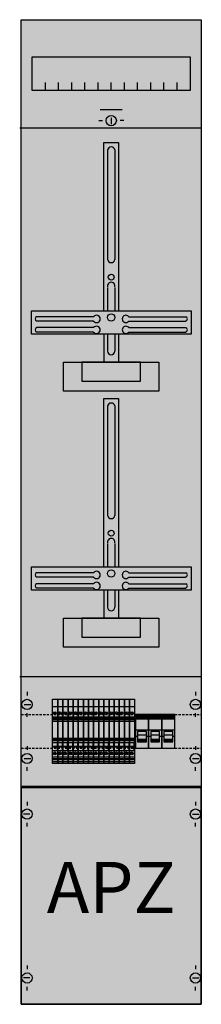
# Model space of a CAD drawing. Extents: x 0 to 25, y 0 to 135.
import ezdxf
from ezdxf.enums import TextEntityAlignment as Align

# ---------------------------------------------------------------- set-up
doc = ezdxf.new("R2010")
doc.units = 0
for name, pattern in [('L000000000000000000', [0]), ('L000000030000000000', [0]), ('L014100020032000000', [0.5, 0.3, -0.2])]:
    doc.linetypes.add(name, pattern=pattern)
doc.layers.get('0').update_dxf_attribs({"linetype": 'CONTINUOUS'})
doc.layers.add('1', color=7, linetype='CONTINUOUS')
doc.layers.add('2', color=7, linetype='CONTINUOUS')

# ---------------------------------------------------------------- blocks, each defined once
blk = doc.blocks.new('ka4107z')
at = {"layer": '1', "color": 7, "linetype": 'L000000030000000000'}
blk.add_line((14, 122.5), (11, 122.5), dxfattribs=at)
at = {"layer": '1', "color": 7, "linetype": 'CONTINUOUS'}
for p, q in [((12.5, 121.4), (12.5, 120.5)), ((10.8, 121), (11.3, 121)), ((14.2, 121), (13.7, 121)), ((10.1, 94.2), (2.3, 94.2)), ((10.1, 93.6), (2.3, 93.6)), ((14.9, 94.2), (22.7, 94.2)), ((14.9, 93.6), (22.7, 93.6)), ((10.1, 92.7), (2.3, 92.7)), ((10.1, 92.1), (2.3, 92.1)), ((14.9, 92.7), (22.7, 92.7)), ((14.9, 92.1), (22.7, 92.1)), ((10.1, 59.2), (2.3, 59.2)), ((10.1, 58.6), (2.3, 58.6)), ((14.9, 59.2), (22.7, 59.2)), ((14.9, 58.6), (22.7, 58.6)), ((10.1, 57.7), (2.3, 57.7)), ((10.1, 57.1), (2.3, 57.1)), ((14.9, 57.7), (22.7, 57.7)), ((14.9, 57.1), (22.7, 57.1)), ((1, 42.9), (1, 42.4)), ((24, 42.9), (24, 42.4)), ((0.6, 41.2), (1.5, 41.2)), ((23.6, 41.2), (24.5, 41.2)), ((1, 39.5), (1, 40)), ((24, 39.5), (24, 40)), ((1, 35.5), (1, 35)), ((24, 35.5), (24, 35)), ((0.6, 33.8), (1.5, 33.8)), ((23.6, 33.8), (24.5, 33.8)), ((1, 32.1), (1, 32.6)), ((24, 32.1), (24, 32.6)), ((1, 27.9), (1, 27.4)), ((24, 27.9), (24, 27.4)), ((1.4, 26.2), (0.5, 26.2)), ((23.6, 26.2), (24.5, 26.2)), ((1, 24.5), (1, 25)), ((24, 24.5), (24, 25)), ((1, 5.5), (1, 5)), ((24, 5.5), (24, 5)), ((1.4, 3.8), (0.5, 3.8)), ((23.6, 3.8), (24.5, 3.8)), ((1, 2.1), (1, 2.6)), ((24, 2.1), (24, 2.6))]:
    blk.add_line(p, q, dxfattribs=at)
for points in [[(0.2, 0.2), (0.2, 134.8), (24.8, 134.8), (24.8, 0.2)], [(23.3, 129.7), (23.3, 125.1), (1.7, 125.1), (1.7, 129.7)], [(23.4, 95), (23.4, 91.8), (1.6, 91.8), (1.6, 95)], [(19, 88), (19, 84), (6, 84), (6, 88)], [(16.5, 85.4), (16.5, 88), (8.5, 88), (8.5, 85.4)], [(23.4, 60), (23.4, 56.8), (1.6, 56.8), (1.6, 60)], [(19, 53), (19, 49), (6, 49), (6, 53)], [(16.5, 50.4), (16.5, 53), (8.5, 53), (8.5, 50.4)], [(24.8, 0.2), (24.8, 29.8), (0.2, 29.8), (0.2, 0.2)]]:
    blk.add_lwpolyline(points, close=True, dxfattribs=at)
for points in [[(3.5, 125.1), (3.5, 126.2)], [(5.3, 125.1), (5.3, 126.2), (5.3, 126.2)], [(7.1, 125.1), (7.1, 126.2)], [(8.9, 125.1), (8.9, 126.2)], [(10.7, 125.1), (10.7, 126.2)], [(12.5, 125.1), (12.5, 126.2)], [(14.3, 125.1), (14.3, 126.2)], [(16.1, 125.1), (16.1, 126.2)], [(17.9, 125.1), (17.9, 126.2)], [(19.7, 125.1), (19.7, 126.2)], [(21.5, 125.1), (21.5, 126.2)], [(0, 120), (24.8, 120)], [(11.5, 95), (11.5, 118), (13.5, 118), (13.5, 95)], [(12, 117), (12, 102)], [(13, 117), (13, 102)], [(12, 98.2), (12, 95)], [(13, 98.2), (13, 95)], [(11.5, 91.8), (11.5, 88)], [(12, 91.8), (12, 89.5)], [(13, 91.8), (13, 89.5)], [(13.5, 91.8), (13.5, 88)], [(11.5, 60), (11.5, 83), (13.5, 83), (13.5, 60)], [(12, 82), (12, 67)], [(13, 82), (13, 67)], [(12, 63.2), (12, 60)], [(13, 63.2), (13, 60)], [(11.5, 56.8), (11.5, 53)], [(12, 56.8), (12, 54.5)], [(13, 56.8), (13, 54.5)], [(13.5, 56.8), (13.5, 53)], [(0, 45), (24.8, 45)], [(0.2, 30), (24.8, 30)]]:
    blk.add_lwpolyline(points, dxfattribs=at)
at = {"layer": '1', "color": 7, "linetype": 'L014100020032000000'}
for points in [[(0.2, 39.8), (24.8, 39.8)], [(0.2, 35.2), (24.8, 35.2)]]:
    blk.add_lwpolyline(points, dxfattribs=at)
at = {"layer": '1', "color": 7, "linetype": 'CONTINUOUS'}
for centre, radius in [((12.5, 121), 0.7), ((12.5, 99.6), 0.4), ((12.5, 94.1), 0.5), ((12.5, 64.6), 0.4), ((12.5, 59.1), 0.5), ((1, 41.2), 0.7), ((24, 41.2), 0.7), ((1, 33.8), 0.7), ((24, 33.8), 0.7), ((1, 26.2), 0.7), ((24, 26.2), 0.7), ((1, 3.8), 0.7), ((24, 3.8), 0.7)]:
    blk.add_circle(centre, radius, dxfattribs=at)
for centre, radius, start, end in [((12.5, 116.9), 0.5, 11.3099, 168.6901), ((12.5, 102.1), 0.5, 191.3099, -11.3099), ((12.5, 98.4), 0.5, -11.3099, 191.3099), ((10.5, 93.9), 0.5, 216.8699, 143.1301), ((14.5, 93.9), 0.5, 36.8699, -36.8699), ((2.4, 93.9), 0.3, 108.4349, -108.4349), ((10.5, 92.4), 0.5, 216.8699, 143.1301), ((14.5, 92.4), 0.5, 36.8699, -36.8699), ((22.6, 93.9), 0.3, -71.5651, 71.5651), ((2.4, 92.4), 0.3, 108.4349, -108.4349), ((22.6, 92.4), 0.3, -71.5651, 71.5651), ((12.5, 89.5), 0.5, 180, 0), ((12.5, 81.9), 0.5, 11.3099, 168.6901), ((12.5, 67.1), 0.5, 191.3099, -11.3099), ((12.5, 63.4), 0.5, -11.3099, 191.3099), ((10.5, 58.9), 0.5, 216.8699, 143.1301), ((14.5, 58.9), 0.5, 36.8699, -36.8699), ((2.4, 58.9), 0.3, 108.4349, -108.4349), ((10.5, 57.4), 0.5, 216.8699, 143.1301), ((14.5, 57.4), 0.5, 36.8699, -36.8699), ((22.6, 58.9), 0.3, -71.5651, 71.5651), ((2.4, 57.4), 0.3, 108.4349, -108.4349), ((22.6, 57.4), 0.3, -71.5651, 71.5651), ((12.5, 54.5), 0.5, 180, 0)]:
    blk.add_arc(centre, radius, start, end, dxfattribs=at)
at = {"layer": '1', "color": 255, "linetype": 'CONTINUOUS'}
blk.add_solid([(0.2, 0.2), (0.2, 134.8), (24.8, 0.2), (24.8, 134.8)], dxfattribs=at)
at = {"layer": '2', "color": 7, "linetype": 'L000000000000000000'}
for p, q in [((15.8, 37.7), (17.6, 37.7)), ((17.6, 37.7), (19.4, 37.7)), ((19.4, 37.7), (21.2, 37.7)), ((16.1, 36.8), (15.8, 36.8)), ((17.3, 37), (16.1, 37)), ((17.6, 36.8), (17.3, 36.8)), ((17.9, 36.8), (17.6, 36.8)), ((19.1, 37), (17.9, 37)), ((19.4, 36.8), (19.1, 36.8)), ((19.7, 36.8), (19.4, 36.8)), ((20.9, 37), (19.7, 37)), ((21.2, 36.8), (20.9, 36.8))]:
    blk.add_line(p, q, dxfattribs=at)
at = {"layer": '2', "color": 7, "linetype": 'CONTINUOUS'}
for points in [[(5.2, 41.9), (5.2, 33.1), (4.5, 33.1), (4.5, 41.9)], [(5.9, 41.9), (5.9, 33.1), (5.2, 33.1), (5.2, 41.9)], [(6.6, 41.9), (6.6, 33.1), (5.9, 33.1), (5.9, 41.9)], [(7.3, 41.9), (7.3, 33.1), (6.6, 33.1), (6.6, 41.9)], [(8, 41.9), (8, 33.1), (7.3, 33.1), (7.3, 41.9)], [(8.7, 41.9), (8.7, 33.1), (8, 33.1), (8, 41.9)], [(9.4, 41.9), (9.4, 33.1), (8.7, 33.1), (8.7, 41.9)], [(10.1, 41.9), (10.1, 33.1), (9.4, 33.1), (9.4, 41.9)], [(10.8, 41.9), (10.8, 33.1), (10.1, 33.1), (10.1, 41.9)], [(11.5, 41.9), (11.5, 33.1), (10.8, 33.1), (10.8, 41.9)], [(12.2, 41.9), (12.2, 33.1), (11.5, 33.1), (11.5, 41.9)], [(12.9, 41.9), (12.9, 33.1), (12.2, 33.1), (12.2, 41.9)], [(13.6, 41.9), (13.6, 33.1), (12.9, 33.1), (12.9, 41.9)], [(14.3, 41.9), (14.3, 33.1), (13.6, 33.1), (13.6, 41.9)], [(15, 41.9), (15, 33.1), (14.3, 33.1), (14.3, 41.9)], [(15.7, 41.9), (15.7, 33.1), (15, 33.1), (15, 41.9)], [(17.6, 35.2), (17.6, 39.8), (15.8, 39.8), (15.8, 35.2)], [(15.9, 39.2), (15.9, 39.7), (17.5, 39.7), (17.5, 39.2)], [(19.4, 35.2), (19.4, 39.8), (17.6, 39.8), (17.6, 35.2)], [(17.7, 39.2), (17.7, 39.7), (19.3, 39.7), (19.3, 39.2)], [(21.2, 35.2), (21.2, 39.8), (19.4, 39.8), (19.4, 35.2)], [(19.5, 39.2), (19.5, 39.7), (21.1, 39.7), (21.1, 39.2)], [(5.1, 36), (5.1, 34.9), (5.2, 34.9), (5.2, 36)], [(5.8, 36), (5.8, 34.9), (5.9, 34.9), (5.9, 36)], [(6.5, 36), (6.5, 34.9), (6.6, 34.9), (6.6, 36)], [(7.2, 36), (7.2, 34.9), (7.3, 34.9), (7.3, 36)], [(7.9, 36), (7.9, 34.9), (8, 34.9), (8, 36)], [(8.6, 36), (8.6, 34.9), (8.7, 34.9), (8.7, 36)], [(9.3, 36), (9.3, 34.9), (9.4, 34.9), (9.4, 36)], [(10, 36), (10, 34.9), (10.1, 34.9), (10.1, 36)], [(10.7, 36), (10.7, 34.9), (10.8, 34.9), (10.8, 36)], [(11.4, 36), (11.4, 34.9), (11.5, 34.9), (11.5, 36)], [(12.1, 36), (12.1, 34.9), (12.2, 34.9), (12.2, 36)], [(12.8, 36), (12.8, 34.9), (12.9, 34.9), (12.9, 36)], [(13.5, 36), (13.5, 34.9), (13.6, 34.9), (13.6, 36)], [(14.2, 36), (14.2, 34.9), (14.3, 34.9), (14.3, 36)], [(14.9, 36), (14.9, 34.9), (15, 34.9), (15, 36)], [(15.6, 36), (15.6, 34.9), (15.7, 34.9), (15.7, 36)]]:
    blk.add_lwpolyline(points, close=True, dxfattribs=at)
for points in [[(4.5, 40.9), (5.2, 40.9)], [(5.2, 40.9), (5.9, 40.9)], [(5.9, 40.9), (6.6, 40.9)], [(6.6, 40.9), (7.3, 40.9)], [(7.3, 40.9), (8, 40.9)], [(8, 40.9), (8.7, 40.9)], [(8.7, 40.9), (9.4, 40.9)], [(9.4, 40.9), (10.1, 40.9)], [(10.1, 40.9), (10.8, 40.9)], [(10.8, 40.9), (11.5, 40.9)], [(11.5, 40.9), (12.2, 40.9)], [(12.2, 40.9), (12.9, 40.9)], [(12.9, 40.9), (13.6, 40.9)], [(13.6, 40.9), (14.3, 40.9)], [(14.3, 40.9), (15, 40.9)], [(15, 40.9), (15.7, 40.9)], [(4.5, 39.5), (5.2, 39.5)], [(4.5, 39.3), (5.2, 39.3)], [(5.2, 39.1), (4.5, 39.1)], [(4.7, 40.1), (4.9, 39.9)], [(5.2, 39.5), (5.9, 39.5)], [(5.2, 39.3), (5.9, 39.3)], [(5.9, 39.1), (5.2, 39.1)], [(5.4, 40.1), (5.6, 39.9)], [(5.9, 39.5), (6.6, 39.5)], [(5.9, 39.3), (6.6, 39.3)], [(6.6, 39.1), (5.9, 39.1)], [(6.1, 40.1), (6.3, 39.9)], [(6.6, 39.5), (7.3, 39.5)], [(6.6, 39.3), (7.3, 39.3)], [(7.3, 39.1), (6.6, 39.1)], [(6.8, 40.1), (7, 39.9)], [(7.3, 39.5), (8, 39.5)], [(7.3, 39.3), (8, 39.3)], [(8, 39.1), (7.3, 39.1)], [(7.5, 40.1), (7.7, 39.9)], [(8, 39.5), (8.7, 39.5)], [(8, 39.3), (8.7, 39.3)], [(8.7, 39.1), (8, 39.1)], [(8.2, 40.1), (8.4, 39.9)], [(8.7, 39.5), (9.4, 39.5)], [(8.7, 39.3), (9.4, 39.3)], [(9.4, 39.1), (8.7, 39.1)], [(8.9, 40.1), (9.1, 39.9)], [(9.4, 39.5), (10.1, 39.5)], [(9.4, 39.3), (10.1, 39.3)], [(10.1, 39.1), (9.4, 39.1)], [(9.6, 40.1), (9.8, 39.9)], [(10.1, 39.5), (10.8, 39.5)], [(10.1, 39.3), (10.8, 39.3)], [(10.8, 39.1), (10.1, 39.1)], [(10.3, 40.1), (10.5, 39.9)], [(10.8, 39.5), (11.5, 39.5)], [(10.8, 39.3), (11.5, 39.3)], [(11.5, 39.1), (10.8, 39.1)], [(11, 40.1), (11.2, 39.9)], [(11.5, 39.5), (12.2, 39.5)], [(11.5, 39.3), (12.2, 39.3)], [(12.2, 39.1), (11.5, 39.1)], [(11.7, 40.1), (11.9, 39.9)], [(12.2, 39.5), (12.9, 39.5)], [(12.2, 39.3), (12.9, 39.3)], [(12.9, 39.1), (12.2, 39.1)], [(12.4, 40.1), (12.6, 39.9)], [(12.9, 39.5), (13.6, 39.5)], [(12.9, 39.3), (13.6, 39.3)], [(13.6, 39.1), (12.9, 39.1)], [(13.1, 40.1), (13.3, 39.9)], [(13.6, 39.5), (14.3, 39.5)], [(13.6, 39.3), (14.3, 39.3)], [(14.3, 39.1), (13.6, 39.1)], [(13.8, 40.1), (14, 39.9)], [(14.3, 39.5), (15, 39.5)], [(14.3, 39.3), (15, 39.3)], [(15, 39.1), (14.3, 39.1)], [(14.5, 40.1), (14.7, 39.9)], [(15, 39.5), (15.7, 39.5)], [(15, 39.3), (15.7, 39.3)], [(15.7, 39.1), (15, 39.1)], [(15.2, 40.1), (15.4, 39.9)], [(4.5, 38.9), (5.2, 38.9)], [(5.2, 38.9), (5.9, 38.9)], [(5.9, 38.9), (6.6, 38.9)], [(6.6, 38.9), (7.3, 38.9)], [(7.3, 38.9), (8, 38.9)], [(8, 38.9), (8.7, 38.9)], [(8.7, 38.9), (9.4, 38.9)], [(9.4, 38.9), (10.1, 38.9)], [(10.1, 38.9), (10.8, 38.9)], [(10.8, 38.9), (11.5, 38.9)], [(11.5, 38.9), (12.2, 38.9)], [(12.2, 38.9), (12.9, 38.9)], [(12.9, 38.9), (13.6, 38.9)], [(13.6, 38.9), (14.3, 38.9)], [(14.3, 38.9), (15, 38.9)], [(15, 38.9), (15.7, 38.9)], [(4.5, 36.6), (5.2, 36.6)], [(4.5, 36.4), (5.2, 36.4)], [(5.2, 36.6), (5.9, 36.6)], [(5.2, 36.4), (5.9, 36.4)], [(5.9, 36.6), (6.6, 36.6)], [(5.9, 36.4), (6.6, 36.4)], [(6.6, 36.6), (7.3, 36.6)], [(6.6, 36.4), (7.3, 36.4)], [(7.3, 36.6), (8, 36.6)], [(7.3, 36.4), (8, 36.4)], [(8, 36.6), (8.7, 36.6)], [(8, 36.4), (8.7, 36.4)], [(8.7, 36.6), (9.4, 36.6)], [(8.7, 36.4), (9.4, 36.4)], [(9.4, 36.6), (10.1, 36.6)], [(9.4, 36.4), (10.1, 36.4)], [(10.1, 36.6), (10.8, 36.6)], [(10.1, 36.4), (10.8, 36.4)], [(10.8, 36.6), (11.5, 36.6)], [(10.8, 36.4), (11.5, 36.4)], [(11.5, 36.6), (12.2, 36.6)], [(11.5, 36.4), (12.2, 36.4)], [(12.2, 36.6), (12.9, 36.6)], [(12.2, 36.4), (12.9, 36.4)], [(12.9, 36.6), (13.6, 36.6)], [(12.9, 36.4), (13.6, 36.4)], [(13.6, 36.6), (14.3, 36.6)], [(13.6, 36.4), (14.3, 36.4)], [(14.3, 36.6), (15, 36.6)], [(14.3, 36.4), (15, 36.4)], [(15, 36.6), (15.7, 36.6)], [(15, 36.4), (15.7, 36.4)], [(5.2, 36.2), (4.5, 36.2)], [(4.5, 36), (5.2, 36)], [(4.5, 35.5), (5.1, 35.5)], [(4.5, 35.4), (5.1, 35.4)], [(5.9, 36.2), (5.2, 36.2)], [(5.2, 36), (5.9, 36)], [(5.2, 35.5), (5.8, 35.5)], [(5.2, 35.4), (5.8, 35.4)], [(6.6, 36.2), (5.9, 36.2)], [(5.9, 36), (6.6, 36)], [(5.9, 35.5), (6.5, 35.5)], [(5.9, 35.4), (6.5, 35.4)], [(7.3, 36.2), (6.6, 36.2)], [(6.6, 36), (7.3, 36)], [(6.6, 35.5), (7.2, 35.5)], [(6.6, 35.4), (7.2, 35.4)], [(8, 36.2), (7.3, 36.2)], [(7.3, 36), (8, 36)], [(7.3, 35.5), (7.9, 35.5)], [(7.3, 35.4), (7.9, 35.4)], [(8.7, 36.2), (8, 36.2)], [(8, 36), (8.7, 36)], [(8, 35.5), (8.6, 35.5)], [(8, 35.4), (8.6, 35.4)], [(9.4, 36.2), (8.7, 36.2)], [(8.7, 36), (9.4, 36)], [(8.7, 35.5), (9.3, 35.5)], [(8.7, 35.4), (9.3, 35.4)], [(10.1, 36.2), (9.4, 36.2)], [(9.4, 36), (10.1, 36)], [(9.4, 35.5), (10, 35.5)], [(9.4, 35.4), (10, 35.4)], [(10.8, 36.2), (10.1, 36.2)], [(10.1, 36), (10.8, 36)], [(10.1, 35.5), (10.7, 35.5)], [(10.1, 35.4), (10.7, 35.4)], [(11.5, 36.2), (10.8, 36.2)], [(10.8, 36), (11.5, 36)], [(10.8, 35.5), (11.4, 35.5)], [(10.8, 35.4), (11.4, 35.4)], [(12.2, 36.2), (11.5, 36.2)], [(11.5, 36), (12.2, 36)], [(11.5, 35.5), (12.1, 35.5)], [(11.5, 35.4), (12.1, 35.4)], [(12.9, 36.2), (12.2, 36.2)], [(12.2, 36), (12.9, 36)], [(12.2, 35.5), (12.8, 35.5)], [(12.2, 35.4), (12.8, 35.4)], [(13.6, 36.2), (12.9, 36.2)], [(12.9, 36), (13.6, 36)], [(12.9, 35.5), (13.5, 35.5)], [(12.9, 35.4), (13.5, 35.4)], [(14.3, 36.2), (13.6, 36.2)], [(13.6, 36), (14.3, 36)], [(13.6, 35.5), (14.2, 35.5)], [(13.6, 35.4), (14.2, 35.4)], [(15, 36.2), (14.3, 36.2)], [(14.3, 36), (15, 36)], [(14.3, 35.5), (14.9, 35.5)], [(14.3, 35.4), (14.9, 35.4)], [(15.7, 36.2), (15, 36.2)], [(15, 36), (15.7, 36)], [(15, 35.5), (15.6, 35.5)], [(15, 35.4), (15.6, 35.4)], [(4.5, 34.9), (5.2, 34.9)], [(5.2, 34), (4.5, 34)], [(4.5, 33.8), (5.2, 33.8)], [(4.7, 34.6), (4.9, 34.4)], [(5.2, 34.9), (5.9, 34.9)], [(5.9, 34), (5.2, 34)], [(5.2, 33.8), (5.9, 33.8)], [(5.4, 34.6), (5.6, 34.4)], [(5.9, 34.9), (6.6, 34.9)], [(6.6, 34), (5.9, 34)], [(5.9, 33.8), (6.6, 33.8)], [(6.1, 34.6), (6.3, 34.4)], [(6.6, 34.9), (7.3, 34.9)], [(7.3, 34), (6.6, 34)], [(6.6, 33.8), (7.3, 33.8)], [(6.8, 34.6), (7, 34.4)], [(7.3, 34.9), (8, 34.9)], [(8, 34), (7.3, 34)], [(7.3, 33.8), (8, 33.8)], [(7.5, 34.6), (7.7, 34.4)], [(8, 34.9), (8.7, 34.9)], [(8.7, 34), (8, 34)], [(8, 33.8), (8.7, 33.8)], [(8.2, 34.6), (8.4, 34.4)], [(8.7, 34.9), (9.4, 34.9)], [(9.4, 34), (8.7, 34)], [(8.7, 33.8), (9.4, 33.8)], [(8.9, 34.6), (9.1, 34.4)], [(9.4, 34.9), (10.1, 34.9)], [(10.1, 34), (9.4, 34)], [(9.4, 33.8), (10.1, 33.8)], [(9.6, 34.6), (9.8, 34.4)], [(10.1, 34.9), (10.8, 34.9)], [(10.8, 34), (10.1, 34)], [(10.1, 33.8), (10.8, 33.8)], [(10.3, 34.6), (10.5, 34.4)], [(10.8, 34.9), (11.5, 34.9)], [(11.5, 34), (10.8, 34)], [(10.8, 33.8), (11.5, 33.8)], [(11, 34.6), (11.2, 34.4)], [(11.5, 34.9), (12.2, 34.9)], [(12.2, 34), (11.5, 34)], [(11.5, 33.8), (12.2, 33.8)], [(11.7, 34.6), (11.9, 34.4)], [(12.2, 34.9), (12.9, 34.9)], [(12.9, 34), (12.2, 34)], [(12.2, 33.8), (12.9, 33.8)], [(12.4, 34.6), (12.6, 34.4)], [(12.9, 34.9), (13.6, 34.9)], [(13.6, 34), (12.9, 34)], [(12.9, 33.8), (13.6, 33.8)], [(13.1, 34.6), (13.3, 34.4)], [(13.6, 34.9), (14.3, 34.9)], [(14.3, 34), (13.6, 34)], [(13.6, 33.8), (14.3, 33.8)], [(13.8, 34.6), (14, 34.4)], [(14.3, 34.9), (15, 34.9)], [(15, 34), (14.3, 34)], [(14.3, 33.8), (15, 33.8)], [(14.5, 34.6), (14.7, 34.4)], [(15, 34.9), (15.7, 34.9)], [(15.7, 34), (15, 34)], [(15, 33.8), (15.7, 33.8)], [(15.2, 34.6), (15.4, 34.4)], [(5.2, 33.6), (4.5, 33.6)], [(4.5, 33.4), (5.2, 33.4)], [(5.9, 33.6), (5.2, 33.6)], [(5.2, 33.4), (5.9, 33.4)], [(6.6, 33.6), (5.9, 33.6)], [(5.9, 33.4), (6.6, 33.4)], [(7.3, 33.6), (6.6, 33.6)], [(6.6, 33.4), (7.3, 33.4)], [(8, 33.6), (7.3, 33.6)], [(7.3, 33.4), (8, 33.4)], [(8.7, 33.6), (8, 33.6)], [(8, 33.4), (8.7, 33.4)], [(9.4, 33.6), (8.7, 33.6)], [(8.7, 33.4), (9.4, 33.4)], [(10.1, 33.6), (9.4, 33.6)], [(9.4, 33.4), (10.1, 33.4)], [(10.8, 33.6), (10.1, 33.6)], [(10.1, 33.4), (10.8, 33.4)], [(11.5, 33.6), (10.8, 33.6)], [(10.8, 33.4), (11.5, 33.4)], [(12.2, 33.6), (11.5, 33.6)], [(11.5, 33.4), (12.2, 33.4)], [(12.9, 33.6), (12.2, 33.6)], [(12.2, 33.4), (12.9, 33.4)], [(13.6, 33.6), (12.9, 33.6)], [(12.9, 33.4), (13.6, 33.4)], [(14.3, 33.6), (13.6, 33.6)], [(13.6, 33.4), (14.3, 33.4)], [(15, 33.6), (14.3, 33.6)], [(14.3, 33.4), (15, 33.4)], [(15.7, 33.6), (15, 33.6)], [(15, 33.4), (15.7, 33.4)]]:
    blk.add_lwpolyline(points, dxfattribs=at)
at = {"layer": '2', "color": 7, "linetype": 'L000000000000000000'}
for points in [[(17.3, 36.1), (17.3, 37.5), (16.1, 37.5), (16.1, 36.1)], [(17.3, 36.1), (17.3, 36.4), (16.1, 36.4), (16.1, 36.1)], [(19.1, 36.1), (19.1, 37.5), (17.9, 37.5), (17.9, 36.1)], [(19.1, 36.1), (19.1, 36.4), (17.9, 36.4), (17.9, 36.1)], [(20.9, 36.1), (20.9, 37.5), (19.7, 37.5), (19.7, 36.1)], [(20.9, 36.1), (20.9, 36.4), (19.7, 36.4), (19.7, 36.1)]]:
    blk.add_lwpolyline(points, close=True, dxfattribs=at)
at = {"layer": '2', "color": 7, "linetype": 'CONTINUOUS'}
for centre in [(4.8, 40), (5.5, 40), (6.2, 40), (6.9, 40), (7.6, 40), (8.3, 40), (9, 40), (9.7, 40), (10.4, 40), (11.1, 40), (11.8, 40), (12.5, 40), (13.2, 40), (13.9, 40), (14.6, 40), (15.3, 40), (4.8, 34.5), (5.5, 34.5), (6.2, 34.5), (6.9, 34.5), (7.6, 34.5), (8.3, 34.5), (9, 34.5), (9.7, 34.5), (10.4, 34.5), (11.1, 34.5), (11.8, 34.5), (12.5, 34.5), (13.2, 34.5), (13.9, 34.5), (14.6, 34.5), (15.3, 34.5)]:
    blk.add_circle(centre, 0.2, dxfattribs=at)
at = {"layer": '2', "color": 255, "linetype": 'CONTINUOUS'}
for points in [[(5.2, 41.9), (5.2, 33.1), (4.5, 41.9), (4.5, 33.1)], [(5.9, 41.9), (5.9, 33.1), (5.2, 41.9), (5.2, 33.1)], [(6.6, 41.9), (6.6, 33.1), (5.9, 41.9), (5.9, 33.1)], [(7.3, 41.9), (7.3, 33.1), (6.6, 41.9), (6.6, 33.1)], [(8, 41.9), (8, 33.1), (7.3, 41.9), (7.3, 33.1)], [(8.7, 41.9), (8.7, 33.1), (8, 41.9), (8, 33.1)], [(9.4, 41.9), (9.4, 33.1), (8.7, 41.9), (8.7, 33.1)], [(10.1, 41.9), (10.1, 33.1), (9.4, 41.9), (9.4, 33.1)], [(10.8, 41.9), (10.8, 33.1), (10.1, 41.9), (10.1, 33.1)], [(11.5, 41.9), (11.5, 33.1), (10.8, 41.9), (10.8, 33.1)], [(12.2, 41.9), (12.2, 33.1), (11.5, 41.9), (11.5, 33.1)], [(12.9, 41.9), (12.9, 33.1), (12.2, 41.9), (12.2, 33.1)], [(13.6, 41.9), (13.6, 33.1), (12.9, 41.9), (12.9, 33.1)], [(14.3, 41.9), (14.3, 33.1), (13.6, 41.9), (13.6, 33.1)], [(15, 41.9), (15, 33.1), (14.3, 41.9), (14.3, 33.1)], [(15.7, 41.9), (15.7, 33.1), (15, 41.9), (15, 33.1)], [(17.6, 35.2), (17.6, 39.8), (15.8, 35.2), (15.8, 39.8)], [(19.4, 35.2), (19.4, 39.8), (17.6, 35.2), (17.6, 39.8)], [(21.2, 35.2), (21.2, 39.8), (19.4, 35.2), (19.4, 39.8)]]:
    blk.add_solid(points, dxfattribs=at)
at = {"layer": '2', "color": 1, "linetype": 'CONTINUOUS'}
for points in [[(15.9, 39.2), (15.9, 39.7), (17.5, 39.2), (17.5, 39.7)], [(17.7, 39.2), (17.7, 39.7), (19.3, 39.2), (19.3, 39.7)], [(19.5, 39.2), (19.5, 39.7), (21.1, 39.2), (21.1, 39.7)]]:
    blk.add_solid(points, dxfattribs=at)
at = {"layer": '2', "color": 7, "linetype": 'L000000000000000000'}
for points in [[(17.3, 36.1), (17.3, 36.4), (16.1, 36.1), (16.1, 36.4)], [(19.1, 36.1), (19.1, 36.4), (17.9, 36.1), (17.9, 36.4)], [(20.9, 36.1), (20.9, 36.4), (19.7, 36.1), (19.7, 36.4)]]:
    blk.add_solid(points, dxfattribs=at)
at = {"layer": '2', "color": 7, "linetype": 'CONTINUOUS'}
for points in [[(5.1, 36), (5.1, 34.9), (5.2, 36), (5.2, 34.9)], [(5.8, 36), (5.8, 34.9), (5.9, 36), (5.9, 34.9)], [(6.5, 36), (6.5, 34.9), (6.6, 36), (6.6, 34.9)], [(7.2, 36), (7.2, 34.9), (7.3, 36), (7.3, 34.9)], [(7.9, 36), (7.9, 34.9), (8, 36), (8, 34.9)], [(8.6, 36), (8.6, 34.9), (8.7, 36), (8.7, 34.9)], [(9.3, 36), (9.3, 34.9), (9.4, 36), (9.4, 34.9)], [(10, 36), (10, 34.9), (10.1, 36), (10.1, 34.9)], [(10.7, 36), (10.7, 34.9), (10.8, 36), (10.8, 34.9)], [(11.4, 36), (11.4, 34.9), (11.5, 36), (11.5, 34.9)], [(12.1, 36), (12.1, 34.9), (12.2, 36), (12.2, 34.9)], [(12.8, 36), (12.8, 34.9), (12.9, 36), (12.9, 34.9)], [(13.5, 36), (13.5, 34.9), (13.6, 36), (13.6, 34.9)], [(14.2, 36), (14.2, 34.9), (14.3, 36), (14.3, 34.9)], [(14.9, 36), (14.9, 34.9), (15, 36), (15, 34.9)], [(15.6, 36), (15.6, 34.9), (15.7, 36), (15.7, 34.9)]]:
    blk.add_solid(points, dxfattribs=at)
at = {"layer": '1', "color": 7, "linetype": 'L014100020032000000'}
blk.add_text('APZ', height=7, dxfattribs=at).set_placement((12.5, 12.67), align=Align.CENTER)

msp = doc.modelspace()

# ---------------------------------------------------------------- block references
msp.add_blockref('ka4107z', (0, 0))

doc.saveas('drawing.dxf')
